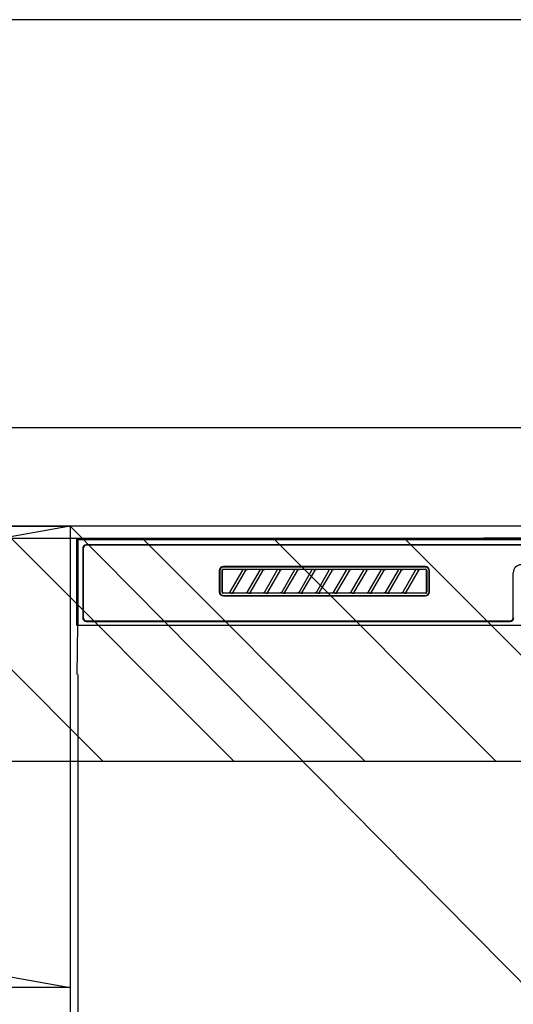
# Model space of a CAD drawing. Extents: x 83844 to 110317, y -22065 to -13195.
# Drawn here: x 100349 to 100549, y -19350 to -18951 of the extents above; entities that cross this region are included whole.
import ezdxf

# ---------------------------------------------------------------- set-up
doc = ezdxf.new("R2010")
doc.units = 0
doc.header["$LTSCALE"] = 50
doc.header["$MEASUREMENT"] = 0
doc.linetypes.add('CENTER', pattern=[2, 1.25, -0.25, 0.25, -0.25])
doc.layers.get('DEFPOINTS').update_dxf_attribs({"color": 146, "linetype": 'CONTINUOUS'})
for name, color, linetype in [('120-キャビネット（外）', 7, 'CONTINUOUS'), ('122-扉', 6, 'CONTINUOUS'), ('123-扉向き', 231, 'CENTER'), ('126-甲板', 2, 'CONTINUOUS'), ('150-機器', 8, 'CONTINUOUS'), ('180-補助', 161, 'CONTINUOUS')]:
    doc.layers.add(name, color=color, linetype=linetype)

# ---------------------------------------------------------------- blocks, each defined once
blk = doc.blocks.new('RKW-404AM-SV_S')
at = {"layer": '150-機器', "color": 13, "linetype": 'Continuous'}
for p, q in [((-222.45, 450), (-222.45, 415)), ((-222.45, 450), (-221.95, 449.51)), ((-65.6, 450), (-222.45, 450)), ((-221.95, 449.51), (-221.95, 415)), ((222.06, 449.51), (-221.95, 449.51)), ((218.55, 447.5), (-218.45, 447.5)), ((218.55, 447.3), (-218.45, 447.3)), ((-65.6, 450), (-64.82, 450)), ((-64.82, 450), (-64.07, 450.01)), ((-64.07, 450.01), (-63.39, 450.01)), ((-63.39, 450.01), (-62.78, 450.02)), ((-57.62, 450.12), (-62.78, 450.02)), ((-57.01, 450.13), (-57.62, 450.12)), ((-56.32, 450.14), (-57.01, 450.13)), ((-55.57, 450.15), (-56.32, 450.14)), ((-54.79, 450.15), (-55.57, 450.15)), ((54.9, 450.15), (-54.79, 450.15)), ((-219.95, 446), (-219.95, 418)), ((-219.75, 446), (-219.75, 418)), ((-81.25, 438.7), (-162.95, 438.7)), ((-81.25, 438.5), (-162.95, 438.5)), ((-164.65, 437), (-164.65, 428.5)), ((-164.45, 437), (-164.45, 428.5)), ((-163.53, 437.19), (-163.54, 437.1)), ((-163.54, 428.4), (-163.54, 437.1)), ((-163.51, 437.29), (-163.53, 437.19)), ((-163.46, 437.37), (-163.51, 437.29)), ((-163.4, 437.45), (-163.46, 437.37)), ((-163.44, 437.1), (-163.45, 437)), ((-163.45, 437), (-163.45, 428.7)), ((-163.41, 437.19), (-163.44, 437.1)), ((-163.36, 437.28), (-163.41, 437.19)), ((-163.32, 437.51), (-163.4, 437.45)), ((-163.3, 437.35), (-163.36, 437.28)), ((-163.23, 437.56), (-163.32, 437.51)), ((-163.22, 437.42), (-163.3, 437.35)), ((-163.14, 437.59), (-163.23, 437.56)), ((-163.14, 437.46), (-163.22, 437.42)), ((-163.04, 437.6), (-163.14, 437.59)), ((-163.05, 437.49), (-163.14, 437.46)), ((-162.95, 437.5), (-163.05, 437.49)), ((-163.04, 437.6), (-81.15, 437.6)), ((-155.37, 437.5), (-162.95, 437.5)), ((-160.24, 428.47), (-155.18, 437.23)), ((-154.14, 437.03), (-159.2, 428.27)), ((-155.35, 437.5), (-155.37, 437.5)), ((-155.29, 437.53), (-155.36, 437.53)), ((-155.34, 437.5), (-155.35, 437.5)), ((-155.32, 437.49), (-155.34, 437.5)), ((-155.31, 437.49), (-155.32, 437.49)), ((-155.29, 437.48), (-155.31, 437.49)), ((-155.12, 437.53), (-155.29, 437.53)), ((-155.27, 437.48), (-155.29, 437.48)), ((-155.26, 437.47), (-155.27, 437.48)), ((-155.25, 437.46), (-155.26, 437.47)), ((-155.23, 437.45), (-155.25, 437.46)), ((-155.22, 437.43), (-155.23, 437.45)), ((-155.21, 437.42), (-155.22, 437.43)), ((-155.2, 437.41), (-155.21, 437.42)), ((-155.18, 437.37), (-155.2, 437.41)), ((-155.2, 437.2), (-155.19, 437.21)), ((-155.2, 437.2), (-155.2, 437.2)), ((-155.19, 437.22), (-155.18, 437.23)), ((-155.19, 437.21), (-155.19, 437.22)), ((-155.18, 437.34), (-155.18, 437.37)), ((-155.17, 437.33), (-155.18, 437.34)), ((-155.18, 437.25), (-155.17, 437.27)), ((-155.18, 437.24), (-155.18, 437.25)), ((-155.18, 437.23), (-155.18, 437.24)), ((-155.17, 437.31), (-155.17, 437.33)), ((-155.17, 437.29), (-155.17, 437.31)), ((-155.17, 437.28), (-155.17, 437.29)), ((-155.17, 437.27), (-155.17, 437.28)), ((-154.86, 437.54), (-155.12, 437.53)), ((-154.55, 437.54), (-154.86, 437.54)), ((-154.54, 437.54), (-154.55, 437.54)), ((-154.55, 437.54), (-154.55, 437.54)), ((-154.54, 437.54), (-154.54, 437.54)), ((-154.54, 437.54), (-154.54, 437.54)), ((-154.16, 437), (-154.15, 437.01)), ((-154.15, 437.01), (-154.13, 437.04)), ((-154.13, 437.04), (-154.11, 437.08)), ((-154.11, 437.08), (-154.08, 437.12)), ((-154.08, 437.12), (-154.05, 437.16)), ((-154.05, 437.16), (-154.01, 437.2)), ((-154.01, 437.2), (-153.96, 437.25)), ((-153.96, 437.25), (-153.91, 437.29)), ((-153.91, 437.29), (-153.85, 437.34)), ((-153.85, 437.34), (-153.78, 437.38)), ((-153.78, 437.38), (-153.7, 437.41)), ((-153.7, 437.41), (-153.62, 437.44)), ((-153.62, 437.44), (-153.54, 437.47)), ((-153.54, 437.47), (-153.46, 437.48)), ((-153.46, 437.48), (-153.38, 437.49)), ((-153.38, 437.49), (-153.29, 437.5)), ((-148.37, 437.5), (-153.29, 437.5)), ((-153.24, 428.47), (-148.18, 437.23)), ((-147.14, 437.03), (-152.2, 428.27)), ((-148.35, 437.5), (-148.37, 437.5)), ((-148.29, 437.53), (-148.36, 437.53)), ((-148.34, 437.5), (-148.35, 437.5)), ((-148.32, 437.49), (-148.34, 437.5)), ((-148.31, 437.49), (-148.32, 437.49)), ((-148.29, 437.48), (-148.31, 437.49)), ((-148.12, 437.53), (-148.29, 437.53)), ((-148.27, 437.48), (-148.29, 437.48)), ((-148.26, 437.47), (-148.27, 437.48)), ((-148.25, 437.46), (-148.26, 437.47)), ((-148.23, 437.45), (-148.25, 437.46)), ((-148.22, 437.43), (-148.23, 437.45)), ((-148.21, 437.42), (-148.22, 437.43)), ((-148.2, 437.41), (-148.21, 437.42)), ((-148.18, 437.37), (-148.2, 437.41)), ((-148.2, 437.2), (-148.19, 437.21)), ((-148.2, 437.2), (-148.2, 437.2)), ((-148.19, 437.22), (-148.18, 437.23)), ((-148.19, 437.21), (-148.19, 437.22)), ((-148.18, 437.34), (-148.18, 437.37)), ((-148.17, 437.33), (-148.18, 437.34)), ((-148.18, 437.25), (-148.17, 437.27)), ((-148.18, 437.24), (-148.18, 437.25)), ((-148.18, 437.23), (-148.18, 437.24)), ((-148.17, 437.31), (-148.17, 437.33)), ((-148.17, 437.29), (-148.17, 437.31)), ((-148.17, 437.28), (-148.17, 437.29)), ((-148.17, 437.27), (-148.17, 437.28)), ((-147.86, 437.54), (-148.12, 437.53)), ((-147.55, 437.54), (-147.86, 437.54)), ((-147.54, 437.54), (-147.55, 437.54)), ((-147.55, 437.54), (-147.55, 437.54)), ((-147.54, 437.54), (-147.54, 437.54)), ((-147.54, 437.54), (-147.54, 437.54)), ((-147.16, 437), (-147.15, 437.01)), ((-147.15, 437.01), (-147.13, 437.04)), ((-147.13, 437.04), (-147.11, 437.08)), ((-147.11, 437.08), (-147.08, 437.12)), ((-147.08, 437.12), (-147.05, 437.16)), ((-147.05, 437.16), (-147.01, 437.2)), ((-147.01, 437.2), (-146.96, 437.25)), ((-146.96, 437.25), (-146.91, 437.29)), ((-146.91, 437.29), (-146.85, 437.34)), ((-146.85, 437.34), (-146.78, 437.38)), ((-146.78, 437.38), (-146.7, 437.41)), ((-146.7, 437.41), (-146.62, 437.44)), ((-146.62, 437.44), (-146.54, 437.47)), ((-146.54, 437.47), (-146.46, 437.48)), ((-146.46, 437.48), (-146.38, 437.49)), ((-146.38, 437.49), (-146.29, 437.5)), ((-141.37, 437.5), (-146.29, 437.5)), ((-146.24, 428.47), (-141.18, 437.23)), ((-140.14, 437.03), (-145.2, 428.27)), ((-141.35, 437.5), (-141.37, 437.5)), ((-141.29, 437.53), (-141.36, 437.53)), ((-141.34, 437.5), (-141.35, 437.5)), ((-141.32, 437.49), (-141.34, 437.5)), ((-141.31, 437.49), (-141.32, 437.49)), ((-141.29, 437.48), (-141.31, 437.49)), ((-141.12, 437.53), (-141.29, 437.53)), ((-141.27, 437.48), (-141.29, 437.48)), ((-141.26, 437.47), (-141.27, 437.48)), ((-141.25, 437.46), (-141.26, 437.47)), ((-141.23, 437.45), (-141.25, 437.46)), ((-141.22, 437.43), (-141.23, 437.45)), ((-141.21, 437.42), (-141.22, 437.43)), ((-141.2, 437.41), (-141.21, 437.42)), ((-141.18, 437.37), (-141.2, 437.41)), ((-141.2, 437.2), (-141.19, 437.21)), ((-141.2, 437.2), (-141.2, 437.2)), ((-141.19, 437.22), (-141.18, 437.23)), ((-141.19, 437.21), (-141.19, 437.22)), ((-141.18, 437.34), (-141.18, 437.37)), ((-141.17, 437.33), (-141.18, 437.34)), ((-141.18, 437.25), (-141.17, 437.27)), ((-141.18, 437.24), (-141.18, 437.25)), ((-141.18, 437.23), (-141.18, 437.24)), ((-141.17, 437.31), (-141.17, 437.33)), ((-141.17, 437.29), (-141.17, 437.31)), ((-141.17, 437.28), (-141.17, 437.29)), ((-141.17, 437.27), (-141.17, 437.28)), ((-140.86, 437.54), (-141.12, 437.53)), ((-140.55, 437.54), (-140.86, 437.54)), ((-140.54, 437.54), (-140.55, 437.54)), ((-140.55, 437.54), (-140.55, 437.54)), ((-140.54, 437.54), (-140.54, 437.54)), ((-140.54, 437.54), (-140.54, 437.54)), ((-140.16, 437), (-140.15, 437.01)), ((-140.15, 437.01), (-140.13, 437.04)), ((-140.13, 437.04), (-140.11, 437.08)), ((-140.11, 437.08), (-140.08, 437.12)), ((-140.08, 437.12), (-140.05, 437.16)), ((-140.05, 437.16), (-140.01, 437.2)), ((-140.01, 437.2), (-139.96, 437.25)), ((-139.96, 437.25), (-139.91, 437.29)), ((-139.91, 437.29), (-139.85, 437.34)), ((-139.85, 437.34), (-139.78, 437.38)), ((-139.78, 437.38), (-139.7, 437.41)), ((-139.7, 437.41), (-139.62, 437.44)), ((-139.62, 437.44), (-139.54, 437.47)), ((-139.54, 437.47), (-139.46, 437.48)), ((-139.46, 437.48), (-139.38, 437.49)), ((-139.38, 437.49), (-139.29, 437.5)), ((-134.37, 437.5), (-139.29, 437.5)), ((-139.24, 428.47), (-134.18, 437.23)), ((-133.14, 437.03), (-138.2, 428.27)), ((-134.35, 437.5), (-134.37, 437.5)), ((-134.29, 437.53), (-134.36, 437.53)), ((-134.34, 437.5), (-134.35, 437.5)), ((-134.32, 437.49), (-134.34, 437.5)), ((-134.31, 437.49), (-134.32, 437.49)), ((-134.29, 437.48), (-134.31, 437.49)), ((-134.12, 437.53), (-134.29, 437.53)), ((-134.27, 437.48), (-134.29, 437.48)), ((-134.26, 437.47), (-134.27, 437.48)), ((-134.25, 437.46), (-134.26, 437.47)), ((-134.23, 437.45), (-134.25, 437.46)), ((-134.22, 437.43), (-134.23, 437.45)), ((-134.21, 437.42), (-134.22, 437.43)), ((-134.2, 437.41), (-134.21, 437.42)), ((-134.18, 437.37), (-134.2, 437.41)), ((-134.2, 437.2), (-134.19, 437.21)), ((-134.2, 437.2), (-134.2, 437.2)), ((-134.19, 437.22), (-134.18, 437.23)), ((-134.19, 437.21), (-134.19, 437.22)), ((-134.18, 437.34), (-134.18, 437.37)), ((-134.17, 437.33), (-134.18, 437.34)), ((-134.18, 437.25), (-134.17, 437.27)), ((-134.18, 437.24), (-134.18, 437.25)), ((-134.18, 437.23), (-134.18, 437.24)), ((-134.17, 437.31), (-134.17, 437.33)), ((-134.17, 437.29), (-134.17, 437.31)), ((-134.17, 437.28), (-134.17, 437.29)), ((-134.17, 437.27), (-134.17, 437.28)), ((-133.86, 437.54), (-134.12, 437.53)), ((-133.55, 437.54), (-133.86, 437.54)), ((-133.54, 437.54), (-133.55, 437.54)), ((-133.55, 437.54), (-133.55, 437.54)), ((-133.54, 437.54), (-133.54, 437.54)), ((-133.54, 437.54), (-133.54, 437.54)), ((-133.16, 437), (-133.15, 437.01)), ((-133.15, 437.01), (-133.13, 437.04)), ((-133.13, 437.04), (-133.11, 437.08)), ((-133.11, 437.08), (-133.08, 437.12)), ((-133.08, 437.12), (-133.05, 437.16)), ((-133.05, 437.16), (-133.01, 437.2)), ((-133.01, 437.2), (-132.96, 437.25)), ((-132.96, 437.25), (-132.91, 437.29)), ((-132.91, 437.29), (-132.85, 437.34)), ((-132.85, 437.34), (-132.78, 437.38)), ((-132.78, 437.38), (-132.7, 437.41)), ((-132.7, 437.41), (-132.62, 437.44)), ((-132.62, 437.44), (-132.54, 437.47)), ((-132.54, 437.47), (-132.46, 437.48)), ((-132.46, 437.48), (-132.38, 437.49)), ((-132.38, 437.49), (-132.29, 437.5)), ((-127.37, 437.5), (-132.29, 437.5)), ((-132.24, 428.47), (-127.18, 437.23)), ((-126.14, 437.03), (-131.2, 428.27)), ((-127.35, 437.5), (-127.37, 437.5)), ((-127.29, 437.53), (-127.36, 437.53)), ((-127.34, 437.5), (-127.35, 437.5)), ((-127.32, 437.49), (-127.34, 437.5)), ((-127.31, 437.49), (-127.32, 437.49)), ((-127.29, 437.48), (-127.31, 437.49)), ((-127.12, 437.53), (-127.29, 437.53)), ((-127.27, 437.48), (-127.29, 437.48)), ((-127.26, 437.47), (-127.27, 437.48)), ((-127.25, 437.46), (-127.26, 437.47)), ((-127.23, 437.45), (-127.25, 437.46)), ((-127.22, 437.43), (-127.23, 437.45)), ((-127.21, 437.42), (-127.22, 437.43)), ((-127.2, 437.41), (-127.21, 437.42)), ((-127.18, 437.37), (-127.2, 437.41)), ((-127.2, 437.2), (-127.19, 437.21)), ((-127.2, 437.2), (-127.2, 437.2)), ((-127.19, 437.22), (-127.18, 437.23)), ((-127.19, 437.21), (-127.19, 437.22)), ((-127.18, 437.34), (-127.18, 437.37)), ((-127.17, 437.33), (-127.18, 437.34)), ((-127.18, 437.25), (-127.17, 437.27)), ((-127.18, 437.24), (-127.18, 437.25)), ((-127.18, 437.23), (-127.18, 437.24)), ((-127.17, 437.31), (-127.17, 437.33)), ((-127.17, 437.29), (-127.17, 437.31)), ((-127.17, 437.28), (-127.17, 437.29)), ((-127.17, 437.27), (-127.17, 437.28)), ((-126.86, 437.54), (-127.12, 437.53)), ((-126.55, 437.54), (-126.86, 437.54)), ((-126.54, 437.54), (-126.55, 437.54)), ((-126.55, 437.54), (-126.55, 437.54)), ((-126.54, 437.54), (-126.54, 437.54)), ((-126.54, 437.54), (-126.54, 437.54)), ((-126.16, 437), (-126.15, 437.01)), ((-126.15, 437.01), (-126.13, 437.04)), ((-126.13, 437.04), (-126.11, 437.08)), ((-126.11, 437.08), (-126.08, 437.12)), ((-126.08, 437.12), (-126.05, 437.16)), ((-126.05, 437.16), (-126.01, 437.2)), ((-126.01, 437.2), (-125.96, 437.25)), ((-125.96, 437.25), (-125.91, 437.29)), ((-125.91, 437.29), (-125.85, 437.34)), ((-125.85, 437.34), (-125.78, 437.38)), ((-125.78, 437.38), (-125.7, 437.41)), ((-125.7, 437.41), (-125.62, 437.44)), ((-125.62, 437.44), (-125.54, 437.47)), ((-125.54, 437.47), (-125.46, 437.48)), ((-125.46, 437.48), (-125.38, 437.49)), ((-125.38, 437.49), (-125.29, 437.5)), ((-120.37, 437.5), (-125.29, 437.5)), ((-125.24, 428.47), (-120.18, 437.23)), ((-119.14, 437.03), (-124.2, 428.27)), ((-120.35, 437.5), (-120.37, 437.5)), ((-120.29, 437.53), (-120.36, 437.53)), ((-120.34, 437.5), (-120.35, 437.5)), ((-120.32, 437.49), (-120.34, 437.5)), ((-120.31, 437.49), (-120.32, 437.49)), ((-120.29, 437.48), (-120.31, 437.49)), ((-120.12, 437.53), (-120.29, 437.53)), ((-120.27, 437.48), (-120.29, 437.48)), ((-120.26, 437.47), (-120.27, 437.48)), ((-120.25, 437.46), (-120.26, 437.47)), ((-120.23, 437.45), (-120.25, 437.46)), ((-120.22, 437.43), (-120.23, 437.45)), ((-120.21, 437.42), (-120.22, 437.43)), ((-120.2, 437.41), (-120.21, 437.42)), ((-120.18, 437.37), (-120.2, 437.41)), ((-120.2, 437.2), (-120.19, 437.21)), ((-120.2, 437.2), (-120.2, 437.2)), ((-120.19, 437.22), (-120.18, 437.23)), ((-120.19, 437.21), (-120.19, 437.22)), ((-120.18, 437.34), (-120.18, 437.37)), ((-120.17, 437.33), (-120.18, 437.34)), ((-120.18, 437.25), (-120.17, 437.27)), ((-120.18, 437.24), (-120.18, 437.25)), ((-120.18, 437.23), (-120.18, 437.24)), ((-120.17, 437.31), (-120.17, 437.33)), ((-120.17, 437.29), (-120.17, 437.31)), ((-120.17, 437.28), (-120.17, 437.29)), ((-120.17, 437.27), (-120.17, 437.28)), ((-119.86, 437.54), (-120.12, 437.53)), ((-119.55, 437.54), (-119.86, 437.54)), ((-119.54, 437.54), (-119.55, 437.54)), ((-119.55, 437.54), (-119.55, 437.54)), ((-119.54, 437.54), (-119.54, 437.54)), ((-119.54, 437.54), (-119.54, 437.54)), ((-119.16, 437), (-119.15, 437.01)), ((-119.15, 437.01), (-119.13, 437.04)), ((-119.13, 437.04), (-119.11, 437.08)), ((-119.11, 437.08), (-119.08, 437.12)), ((-119.08, 437.12), (-119.05, 437.16)), ((-119.05, 437.16), (-119.01, 437.2)), ((-119.01, 437.2), (-118.96, 437.25)), ((-118.96, 437.25), (-118.91, 437.29)), ((-118.91, 437.29), (-118.85, 437.34)), ((-118.85, 437.34), (-118.78, 437.38)), ((-118.78, 437.38), (-118.7, 437.41)), ((-118.7, 437.41), (-118.62, 437.44)), ((-118.62, 437.44), (-118.54, 437.47)), ((-118.54, 437.47), (-118.46, 437.48)), ((-118.46, 437.48), (-118.38, 437.49)), ((-118.38, 437.49), (-118.29, 437.5)), ((-113.37, 437.5), (-118.29, 437.5)), ((-118.24, 428.47), (-113.18, 437.23)), ((-112.14, 437.03), (-117.2, 428.27)), ((-113.37, 437.5), (-113.35, 437.5)), ((-113.29, 437.53), (-113.36, 437.53)), ((-113.35, 437.5), (-113.34, 437.5)), ((-113.34, 437.5), (-113.32, 437.49)), ((-113.32, 437.49), (-113.31, 437.49)), ((-113.31, 437.49), (-113.29, 437.48)), ((-113.12, 437.53), (-113.29, 437.53)), ((-113.29, 437.48), (-113.27, 437.48)), ((-113.27, 437.48), (-113.26, 437.47)), ((-113.26, 437.47), (-113.25, 437.46)), ((-113.25, 437.46), (-113.23, 437.45)), ((-113.23, 437.45), (-113.22, 437.43)), ((-113.22, 437.43), (-113.21, 437.42)), ((-113.21, 437.42), (-113.2, 437.41)), ((-113.2, 437.41), (-113.18, 437.37)), ((-113.19, 437.21), (-113.2, 437.2)), ((-113.2, 437.2), (-113.2, 437.2)), ((-113.18, 437.23), (-113.19, 437.22)), ((-113.19, 437.22), (-113.19, 437.21)), ((-113.18, 437.37), (-113.18, 437.34)), ((-113.18, 437.34), (-113.17, 437.33)), ((-113.17, 437.27), (-113.18, 437.25)), ((-113.18, 437.25), (-113.18, 437.24)), ((-113.18, 437.24), (-113.18, 437.23)), ((-113.17, 437.33), (-113.17, 437.31)), ((-113.17, 437.31), (-113.17, 437.29)), ((-113.17, 437.29), (-113.17, 437.28)), ((-113.17, 437.28), (-113.17, 437.27)), ((-112.86, 437.54), (-113.12, 437.53)), ((-112.55, 437.54), (-112.86, 437.54)), ((-112.54, 437.54), (-112.55, 437.54)), ((-112.55, 437.54), (-112.55, 437.54)), ((-112.54, 437.54), (-112.54, 437.54)), ((-112.54, 437.54), (-112.54, 437.54)), ((-112.16, 437), (-112.15, 437.01)), ((-112.15, 437.01), (-112.13, 437.04)), ((-112.13, 437.04), (-112.11, 437.08)), ((-112.11, 437.08), (-112.08, 437.12)), ((-112.08, 437.12), (-112.05, 437.16)), ((-112.05, 437.16), (-112.01, 437.2)), ((-112.01, 437.2), (-111.96, 437.25)), ((-111.96, 437.25), (-111.91, 437.29)), ((-111.91, 437.29), (-111.85, 437.34)), ((-111.85, 437.34), (-111.78, 437.38)), ((-111.78, 437.38), (-111.7, 437.41)), ((-111.7, 437.41), (-111.62, 437.44)), ((-111.62, 437.44), (-111.54, 437.47)), ((-111.54, 437.47), (-111.46, 437.48)), ((-111.46, 437.48), (-111.38, 437.49)), ((-111.38, 437.49), (-111.29, 437.5)), ((-106.37, 437.5), (-111.29, 437.5)), ((-111.24, 428.47), (-106.18, 437.23)), ((-105.14, 437.03), (-110.2, 428.27)), ((-106.35, 437.5), (-106.37, 437.5)), ((-106.29, 437.53), (-106.36, 437.53)), ((-106.34, 437.5), (-106.35, 437.5)), ((-106.32, 437.49), (-106.34, 437.5)), ((-106.31, 437.49), (-106.32, 437.49)), ((-106.29, 437.48), (-106.31, 437.49)), ((-106.12, 437.53), (-106.29, 437.53)), ((-106.27, 437.48), (-106.29, 437.48)), ((-106.26, 437.47), (-106.27, 437.48)), ((-106.25, 437.46), (-106.26, 437.47)), ((-106.23, 437.45), (-106.25, 437.46)), ((-106.22, 437.43), (-106.23, 437.45)), ((-106.21, 437.42), (-106.22, 437.43)), ((-106.2, 437.41), (-106.21, 437.42)), ((-106.18, 437.37), (-106.2, 437.41)), ((-106.2, 437.2), (-106.19, 437.21)), ((-106.2, 437.2), (-106.2, 437.2)), ((-106.19, 437.22), (-106.18, 437.23)), ((-106.19, 437.21), (-106.19, 437.22)), ((-106.18, 437.34), (-106.18, 437.37)), ((-106.17, 437.33), (-106.18, 437.34)), ((-106.18, 437.25), (-106.17, 437.27)), ((-106.18, 437.24), (-106.18, 437.25)), ((-106.18, 437.23), (-106.18, 437.24)), ((-106.17, 437.31), (-106.17, 437.33)), ((-106.17, 437.29), (-106.17, 437.31)), ((-106.17, 437.28), (-106.17, 437.29)), ((-106.17, 437.27), (-106.17, 437.28)), ((-105.86, 437.54), (-106.12, 437.53)), ((-105.55, 437.54), (-105.86, 437.54)), ((-105.54, 437.54), (-105.55, 437.54)), ((-105.55, 437.54), (-105.55, 437.54)), ((-105.54, 437.54), (-105.54, 437.54)), ((-105.54, 437.54), (-105.54, 437.54)), ((-105.16, 437), (-105.15, 437.01)), ((-105.15, 437.01), (-105.13, 437.04)), ((-105.13, 437.04), (-105.11, 437.08)), ((-105.11, 437.08), (-105.08, 437.12)), ((-105.08, 437.12), (-105.05, 437.16)), ((-105.05, 437.16), (-105.01, 437.2)), ((-105.01, 437.2), (-104.96, 437.25)), ((-104.96, 437.25), (-104.91, 437.29)), ((-104.91, 437.29), (-104.85, 437.34)), ((-104.85, 437.34), (-104.78, 437.38)), ((-104.78, 437.38), (-104.7, 437.41)), ((-104.7, 437.41), (-104.62, 437.44)), ((-104.62, 437.44), (-104.54, 437.47)), ((-104.54, 437.47), (-104.46, 437.48)), ((-104.46, 437.48), (-104.38, 437.49)), ((-104.38, 437.49), (-104.29, 437.5)), ((-99.37, 437.5), (-104.29, 437.5)), ((-104.24, 428.47), (-99.18, 437.23)), ((-98.14, 437.03), (-103.2, 428.27)), ((-99.35, 437.5), (-99.37, 437.5)), ((-99.29, 437.53), (-99.36, 437.53)), ((-99.34, 437.5), (-99.35, 437.5)), ((-99.32, 437.49), (-99.34, 437.5)), ((-99.31, 437.49), (-99.32, 437.49)), ((-99.29, 437.48), (-99.31, 437.49)), ((-99.12, 437.53), (-99.29, 437.53)), ((-99.27, 437.48), (-99.29, 437.48)), ((-99.26, 437.47), (-99.27, 437.48)), ((-99.25, 437.46), (-99.26, 437.47)), ((-99.23, 437.45), (-99.25, 437.46)), ((-99.22, 437.43), (-99.23, 437.45)), ((-99.21, 437.42), (-99.22, 437.43)), ((-99.2, 437.41), (-99.21, 437.42)), ((-99.18, 437.37), (-99.2, 437.41)), ((-99.2, 437.2), (-99.19, 437.21)), ((-99.2, 437.2), (-99.2, 437.2)), ((-99.19, 437.22), (-99.18, 437.23)), ((-99.19, 437.21), (-99.19, 437.22)), ((-99.18, 437.34), (-99.18, 437.37)), ((-99.17, 437.33), (-99.18, 437.34)), ((-99.18, 437.25), (-99.17, 437.27)), ((-99.18, 437.24), (-99.18, 437.25)), ((-99.18, 437.23), (-99.18, 437.24)), ((-99.17, 437.31), (-99.17, 437.33)), ((-99.17, 437.29), (-99.17, 437.31)), ((-99.17, 437.28), (-99.17, 437.29)), ((-99.17, 437.27), (-99.17, 437.28)), ((-98.86, 437.54), (-99.12, 437.53)), ((-98.55, 437.54), (-98.86, 437.54)), ((-98.54, 437.54), (-98.55, 437.54)), ((-98.55, 437.54), (-98.55, 437.54)), ((-98.54, 437.54), (-98.54, 437.54)), ((-98.54, 437.54), (-98.54, 437.54)), ((-98.16, 437), (-98.15, 437.01)), ((-98.15, 437.01), (-98.13, 437.04)), ((-98.13, 437.04), (-98.11, 437.08)), ((-98.11, 437.08), (-98.08, 437.12)), ((-98.08, 437.12), (-98.05, 437.16)), ((-98.05, 437.16), (-98.01, 437.2)), ((-98.01, 437.2), (-97.96, 437.25)), ((-97.96, 437.25), (-97.91, 437.29)), ((-97.91, 437.29), (-97.85, 437.34)), ((-97.85, 437.34), (-97.78, 437.38)), ((-97.78, 437.38), (-97.7, 437.41)), ((-97.7, 437.41), (-97.62, 437.44)), ((-97.62, 437.44), (-97.54, 437.47)), ((-97.54, 437.47), (-97.46, 437.48)), ((-97.46, 437.48), (-97.38, 437.49)), ((-97.38, 437.49), (-97.29, 437.5)), ((-92.37, 437.5), (-97.29, 437.5)), ((-97.24, 428.47), (-92.18, 437.23)), ((-91.14, 437.03), (-96.2, 428.27)), ((-92.35, 437.5), (-92.37, 437.5)), ((-92.29, 437.53), (-92.36, 437.53)), ((-92.34, 437.5), (-92.35, 437.5)), ((-92.32, 437.49), (-92.34, 437.5)), ((-92.31, 437.49), (-92.32, 437.49)), ((-92.29, 437.48), (-92.31, 437.49)), ((-92.12, 437.53), (-92.29, 437.53)), ((-92.27, 437.48), (-92.29, 437.48)), ((-92.26, 437.47), (-92.27, 437.48)), ((-92.25, 437.46), (-92.26, 437.47)), ((-92.23, 437.45), (-92.25, 437.46)), ((-92.22, 437.43), (-92.23, 437.45)), ((-92.21, 437.42), (-92.22, 437.43)), ((-92.2, 437.41), (-92.21, 437.42)), ((-92.18, 437.37), (-92.2, 437.41)), ((-92.2, 437.2), (-92.19, 437.21)), ((-92.2, 437.2), (-92.2, 437.2)), ((-92.19, 437.22), (-92.18, 437.23)), ((-92.19, 437.21), (-92.19, 437.22)), ((-92.18, 437.34), (-92.18, 437.37)), ((-92.17, 437.33), (-92.18, 437.34)), ((-92.18, 437.25), (-92.17, 437.27)), ((-92.18, 437.24), (-92.18, 437.25)), ((-92.18, 437.23), (-92.18, 437.24)), ((-92.17, 437.31), (-92.17, 437.33)), ((-92.17, 437.29), (-92.17, 437.31)), ((-92.17, 437.28), (-92.17, 437.29)), ((-92.17, 437.27), (-92.17, 437.28)), ((-91.86, 437.54), (-92.12, 437.53)), ((-91.55, 437.54), (-91.86, 437.54)), ((-91.54, 437.54), (-91.55, 437.54)), ((-91.55, 437.54), (-91.55, 437.54)), ((-91.54, 437.54), (-91.54, 437.54)), ((-91.54, 437.54), (-91.54, 437.54)), ((-91.16, 437), (-91.15, 437.01)), ((-91.15, 437.01), (-91.13, 437.04)), ((-91.13, 437.04), (-91.11, 437.08)), ((-91.11, 437.08), (-91.08, 437.12)), ((-91.08, 437.12), (-91.05, 437.16)), ((-91.05, 437.16), (-91.01, 437.2)), ((-91.01, 437.2), (-90.96, 437.25)), ((-90.96, 437.25), (-90.91, 437.29)), ((-90.91, 437.29), (-90.85, 437.34)), ((-90.85, 437.34), (-90.78, 437.38)), ((-90.78, 437.38), (-90.7, 437.41)), ((-90.7, 437.41), (-90.62, 437.44)), ((-90.62, 437.44), (-90.54, 437.47)), ((-90.54, 437.47), (-90.46, 437.48)), ((-90.46, 437.48), (-90.38, 437.49)), ((-90.38, 437.49), (-90.29, 437.5)), ((-85.37, 437.5), (-90.29, 437.5)), ((-90.24, 428.47), (-85.18, 437.23)), ((-84.14, 437.03), (-89.2, 428.27)), ((-85.35, 437.5), (-85.37, 437.5)), ((-85.29, 437.53), (-85.36, 437.53)), ((-85.34, 437.5), (-85.35, 437.5)), ((-85.32, 437.49), (-85.34, 437.5)), ((-85.31, 437.49), (-85.32, 437.49)), ((-85.29, 437.48), (-85.31, 437.49)), ((-85.12, 437.53), (-85.29, 437.53)), ((-85.27, 437.48), (-85.29, 437.48)), ((-85.26, 437.47), (-85.27, 437.48)), ((-85.25, 437.46), (-85.26, 437.47)), ((-85.23, 437.45), (-85.25, 437.46)), ((-85.22, 437.43), (-85.23, 437.45)), ((-85.21, 437.42), (-85.22, 437.43)), ((-85.2, 437.41), (-85.21, 437.42)), ((-85.18, 437.37), (-85.2, 437.41)), ((-85.2, 437.2), (-85.19, 437.21)), ((-85.2, 437.2), (-85.2, 437.2)), ((-85.19, 437.22), (-85.18, 437.23)), ((-85.19, 437.21), (-85.19, 437.22)), ((-85.18, 437.34), (-85.18, 437.37)), ((-85.17, 437.33), (-85.18, 437.34)), ((-85.18, 437.25), (-85.17, 437.27)), ((-85.18, 437.24), (-85.18, 437.25)), ((-85.18, 437.23), (-85.18, 437.24)), ((-85.17, 437.31), (-85.17, 437.33)), ((-85.17, 437.29), (-85.17, 437.31)), ((-85.17, 437.28), (-85.17, 437.29)), ((-85.17, 437.27), (-85.17, 437.28)), ((-84.86, 437.54), (-85.12, 437.53)), ((-84.55, 437.54), (-84.86, 437.54)), ((-84.54, 437.54), (-84.55, 437.54)), ((-84.55, 437.54), (-84.55, 437.54)), ((-84.54, 437.54), (-84.54, 437.54)), ((-84.54, 437.54), (-84.54, 437.54)), ((-84.16, 437), (-84.15, 437.01)), ((-84.15, 437.01), (-84.13, 437.04)), ((-84.13, 437.04), (-84.11, 437.08)), ((-84.11, 437.08), (-84.08, 437.12)), ((-84.08, 437.12), (-84.05, 437.16)), ((-84.05, 437.16), (-84.01, 437.2)), ((-84.01, 437.2), (-83.96, 437.25)), ((-83.96, 437.25), (-83.91, 437.29)), ((-83.91, 437.29), (-83.85, 437.34)), ((-83.85, 437.34), (-83.78, 437.38)), ((-83.78, 437.38), (-83.7, 437.41)), ((-83.7, 437.41), (-83.63, 437.44)), ((-83.63, 437.44), (-83.54, 437.46)), ((-83.54, 437.46), (-83.46, 437.48)), ((-83.46, 437.48), (-83.38, 437.49)), ((-83.38, 437.49), (-83.29, 437.5)), ((-81.25, 437.5), (-83.29, 437.5)), ((-81.15, 437.49), (-81.25, 437.5)), ((-81.05, 437.59), (-81.15, 437.6)), ((-81.06, 437.46), (-81.15, 437.49)), ((-80.97, 437.42), (-81.06, 437.46)), ((-80.96, 437.56), (-81.05, 437.59)), ((-80.89, 437.35), (-80.97, 437.42)), ((-80.87, 437.51), (-80.96, 437.56)), ((-80.83, 437.28), (-80.89, 437.35)), ((-80.8, 437.45), (-80.87, 437.51)), ((-80.79, 437.19), (-80.83, 437.28)), ((-80.74, 437.37), (-80.8, 437.45)), ((-80.76, 437.1), (-80.79, 437.19)), ((-80.75, 437), (-80.76, 437.1)), ((-80.75, 428.7), (-80.75, 437)), ((-80.69, 437.29), (-80.74, 437.37)), ((-80.66, 437.19), (-80.69, 437.29)), ((-80.65, 437.1), (-80.66, 437.19)), ((-80.65, 437.1), (-80.65, 428.4)), ((-79.75, 428.5), (-79.75, 437)), ((-79.55, 428.5), (-79.55, 437)), ((-45.65, 418), (-45.65, 436.2)), ((-163.54, 428.4), (-163.53, 428.31)), ((-163.53, 428.31), (-163.51, 428.21)), ((-163.51, 428.21), (-163.46, 428.13)), ((-163.46, 428.13), (-163.4, 428.05)), ((-163.45, 428.7), (-163.45, 428.63)), ((-163.45, 428.63), (-163.45, 428.5)), ((-163.45, 428.5), (-163.45, 428.49)), ((-163.45, 428.49), (-163.44, 428.48)), ((-163.44, 428.48), (-163.44, 428.47)), ((-163.44, 428.47), (-163.44, 428.46)), ((-163.44, 428.46), (-163.44, 428.45)), ((-163.44, 428.45), (-163.44, 428.44)), ((-163.44, 428.44), (-163.44, 428.42)), ((-163.44, 428.42), (-163.44, 428.41)), ((-163.44, 428.41), (-163.43, 428.39)), ((-163.43, 428.39), (-163.43, 428.37)), ((-163.43, 428.37), (-163.42, 428.35)), ((-163.42, 428.35), (-163.41, 428.32)), ((-163.41, 428.32), (-163.4, 428.3)), ((-163.4, 428.3), (-163.39, 428.27)), ((-163.4, 428.05), (-163.32, 427.99)), ((-163.39, 428.27), (-163.37, 428.24)), ((-163.37, 428.24), (-163.35, 428.21)), ((-163.35, 428.21), (-163.33, 428.18)), ((-163.33, 428.18), (-163.31, 428.15)), ((-163.32, 427.99), (-163.23, 427.94)), ((-163.31, 428.15), (-163.28, 428.13)), ((-163.28, 428.13), (-163.25, 428.1)), ((-163.25, 428.1), (-163.22, 428.08)), ((-163.23, 427.94), (-163.14, 427.91)), ((-163.22, 428.08), (-163.18, 428.06)), ((-163.18, 428.06), (-163.15, 428.04)), ((-163.15, 428.04), (-163.11, 428.03)), ((-163.14, 427.91), (-163.04, 427.9)), ((-163.11, 428.03), (-163.07, 428.02)), ((-163.07, 428.02), (-163.03, 428.01)), ((-81.15, 427.9), (-163.04, 427.9)), ((-163.03, 428.01), (-162.99, 428)), ((-162.99, 428), (-162.95, 428)), ((-162.95, 428), (-162.95, 428)), ((-162.95, 428), (-162.95, 428)), ((-162.95, 428), (-162.95, 428)), ((-162.95, 428), (-162.95, 428)), ((-162.95, 428), (-161.09, 428)), ((-162.95, 427), (-81.25, 427)), ((-162.95, 426.8), (-81.25, 426.8)), ((-161.09, 428), (-160.83, 428.03)), ((-160.83, 428.03), (-160.59, 428.13)), ((-160.59, 428.13), (-160.38, 428.29)), ((-160.38, 428.29), (-160.23, 428.49)), ((-159.84, 427.96), (-159.84, 427.96)), ((-159.84, 427.96), (-159.84, 427.96)), ((-159.84, 427.96), (-159.83, 427.96)), ((-159.83, 427.96), (-159.83, 427.96)), ((-159.83, 427.96), (-159.52, 427.96)), ((-159.52, 427.96), (-159.26, 427.97)), ((-159.26, 427.97), (-159.09, 427.97)), ((-159.2, 428.25), (-159.21, 428.17)), ((-159.21, 428.17), (-159.18, 428.1)), ((-159.18, 428.29), (-159.2, 428.27)), ((-159.2, 428.27), (-159.2, 428.25)), ((-159.18, 428.1), (-159.13, 428.04)), ((-159.13, 428.04), (-159.06, 428.01)), ((-159.09, 427.97), (-159.02, 427.97)), ((-159.06, 428.01), (-159.03, 428)), ((-159.03, 428), (-159.01, 428)), ((-159.01, 428), (-154.09, 428)), ((-154.09, 428), (-153.83, 428.03)), ((-153.83, 428.03), (-153.59, 428.13)), ((-153.59, 428.13), (-153.38, 428.29)), ((-153.38, 428.29), (-153.23, 428.49)), ((-152.84, 427.96), (-152.84, 427.96)), ((-152.84, 427.96), (-152.84, 427.96)), ((-152.84, 427.96), (-152.83, 427.96)), ((-152.83, 427.96), (-152.83, 427.96)), ((-152.83, 427.96), (-152.52, 427.96)), ((-152.52, 427.96), (-152.26, 427.97)), ((-152.26, 427.97), (-152.09, 427.97)), ((-152.2, 428.25), (-152.21, 428.17)), ((-152.21, 428.17), (-152.18, 428.1)), ((-152.18, 428.29), (-152.2, 428.27)), ((-152.2, 428.27), (-152.2, 428.25)), ((-152.18, 428.1), (-152.13, 428.04)), ((-152.13, 428.04), (-152.06, 428.01)), ((-152.09, 427.97), (-152.02, 427.97)), ((-152.06, 428.01), (-152.03, 428)), ((-152.03, 428), (-152.01, 428)), ((-152.01, 428), (-147.09, 428)), ((-147.09, 428), (-146.83, 428.03)), ((-146.83, 428.03), (-146.59, 428.13)), ((-146.59, 428.13), (-146.38, 428.29)), ((-146.38, 428.29), (-146.23, 428.49)), ((-145.84, 427.96), (-145.84, 427.96)), ((-145.84, 427.96), (-145.84, 427.96)), ((-145.84, 427.96), (-145.83, 427.96)), ((-145.83, 427.96), (-145.83, 427.96)), ((-145.83, 427.96), (-145.52, 427.96)), ((-145.52, 427.96), (-145.26, 427.97)), ((-145.26, 427.97), (-145.09, 427.97)), ((-145.2, 428.25), (-145.21, 428.17)), ((-145.21, 428.17), (-145.18, 428.1)), ((-145.18, 428.29), (-145.2, 428.27)), ((-145.2, 428.27), (-145.2, 428.25)), ((-145.18, 428.1), (-145.13, 428.04)), ((-145.13, 428.04), (-145.06, 428.01)), ((-145.09, 427.97), (-145.02, 427.97)), ((-145.06, 428.01), (-145.03, 428)), ((-145.03, 428), (-145.01, 428)), ((-145.01, 428), (-140.09, 428)), ((-140.09, 428), (-140.03, 428)), ((-140.03, 428), (-139.98, 428.01)), ((-139.98, 428.01), (-139.92, 428.01)), ((-139.92, 428.01), (-139.87, 428.02)), ((-139.81, 428.04), (-139.87, 428.02)), ((-139.75, 428.06), (-139.81, 428.04)), ((-139.68, 428.09), (-139.75, 428.06)), ((-139.62, 428.11), (-139.68, 428.09)), ((-139.56, 428.15), (-139.62, 428.11)), ((-139.51, 428.18), (-139.56, 428.15)), ((-139.45, 428.22), (-139.51, 428.18)), ((-139.41, 428.26), (-139.45, 428.22)), ((-139.37, 428.3), (-139.41, 428.26)), ((-139.33, 428.34), (-139.37, 428.3)), ((-139.3, 428.38), (-139.33, 428.34)), ((-139.28, 428.41), (-139.3, 428.38)), ((-139.26, 428.44), (-139.28, 428.41)), ((-139.24, 428.47), (-139.26, 428.44)), ((-139.23, 428.49), (-139.24, 428.47)), ((-139.22, 428.5), (-139.23, 428.49)), ((-138.84, 427.96), (-138.84, 427.96)), ((-138.84, 427.96), (-138.84, 427.96)), ((-138.84, 427.96), (-138.83, 427.96)), ((-138.83, 427.96), (-138.83, 427.96)), ((-138.83, 427.96), (-138.52, 427.96)), ((-138.52, 427.96), (-138.26, 427.97)), ((-138.26, 427.97), (-138.09, 427.97)), ((-138.18, 428.3), (-138.21, 428.23)), ((-138.21, 428.23), (-138.2, 428.15)), ((-138.2, 428.15), (-138.17, 428.08)), ((-138.17, 428.08), (-138.11, 428.03)), ((-138.11, 428.03), (-138.08, 428.01)), ((-138.09, 427.97), (-138.02, 427.97)), ((-138.08, 428.01), (-138.04, 428)), ((-138.04, 428), (-138.02, 428)), ((-138.02, 428), (-138.01, 428)), ((-138.01, 428), (-133.09, 428)), ((-133.09, 428), (-133.03, 428)), ((-133.03, 428), (-132.98, 428.01)), ((-132.98, 428.01), (-132.92, 428.01)), ((-132.92, 428.01), (-132.87, 428.02)), ((-132.81, 428.04), (-132.87, 428.02)), ((-132.75, 428.06), (-132.81, 428.04)), ((-132.68, 428.09), (-132.75, 428.06)), ((-132.62, 428.11), (-132.68, 428.09)), ((-132.56, 428.15), (-132.62, 428.11)), ((-132.51, 428.18), (-132.56, 428.15)), ((-132.45, 428.22), (-132.51, 428.18)), ((-132.41, 428.26), (-132.45, 428.22)), ((-132.37, 428.3), (-132.41, 428.26)), ((-132.33, 428.34), (-132.37, 428.3)), ((-132.3, 428.38), (-132.33, 428.34)), ((-132.28, 428.41), (-132.3, 428.38)), ((-132.26, 428.44), (-132.28, 428.41)), ((-132.24, 428.47), (-132.26, 428.44)), ((-132.23, 428.49), (-132.24, 428.47)), ((-132.22, 428.5), (-132.23, 428.49)), ((-131.84, 427.96), (-131.84, 427.96)), ((-131.84, 427.96), (-131.84, 427.96)), ((-131.84, 427.96), (-131.83, 427.96)), ((-131.83, 427.96), (-131.83, 427.96)), ((-131.83, 427.96), (-131.52, 427.96)), ((-131.52, 427.96), (-131.26, 427.97)), ((-131.26, 427.97), (-131.09, 427.97)), ((-131.18, 428.3), (-131.21, 428.23)), ((-131.21, 428.23), (-131.2, 428.15)), ((-131.2, 428.15), (-131.17, 428.08)), ((-131.17, 428.08), (-131.11, 428.03)), ((-131.11, 428.03), (-131.08, 428.01)), ((-131.09, 427.97), (-131.02, 427.97)), ((-131.08, 428.01), (-131.04, 428)), ((-131.04, 428), (-131.02, 428)), ((-131.02, 428), (-131.01, 428)), ((-131.01, 428), (-126.09, 428)), ((-126.09, 428), (-126.03, 428)), ((-126.03, 428), (-125.98, 428.01)), ((-125.98, 428.01), (-125.92, 428.01)), ((-125.92, 428.01), (-125.87, 428.02)), ((-125.81, 428.04), (-125.87, 428.02)), ((-125.75, 428.06), (-125.81, 428.04)), ((-125.68, 428.09), (-125.75, 428.06)), ((-125.62, 428.11), (-125.68, 428.09)), ((-125.56, 428.15), (-125.62, 428.11)), ((-125.51, 428.18), (-125.56, 428.15)), ((-125.45, 428.22), (-125.51, 428.18)), ((-125.41, 428.26), (-125.45, 428.22)), ((-125.37, 428.3), (-125.41, 428.26)), ((-125.33, 428.34), (-125.37, 428.3)), ((-125.3, 428.38), (-125.33, 428.34)), ((-125.28, 428.41), (-125.3, 428.38)), ((-125.26, 428.44), (-125.28, 428.41)), ((-125.24, 428.47), (-125.26, 428.44)), ((-125.23, 428.49), (-125.24, 428.47)), ((-125.22, 428.5), (-125.23, 428.49)), ((-124.84, 427.96), (-124.84, 427.96)), ((-124.84, 427.96), (-124.84, 427.96)), ((-124.84, 427.96), (-124.83, 427.96)), ((-124.83, 427.96), (-124.83, 427.96)), ((-124.83, 427.96), (-124.52, 427.96)), ((-124.52, 427.96), (-124.26, 427.97)), ((-124.26, 427.97), (-124.09, 427.97)), ((-124.18, 428.3), (-124.21, 428.23)), ((-124.21, 428.23), (-124.2, 428.15)), ((-124.2, 428.15), (-124.17, 428.08)), ((-124.17, 428.08), (-124.11, 428.03)), ((-124.11, 428.03), (-124.08, 428.01)), ((-124.09, 427.97), (-124.02, 427.97)), ((-124.08, 428.01), (-124.04, 428)), ((-124.04, 428), (-124.02, 428)), ((-124.02, 428), (-124.01, 428)), ((-124.01, 428), (-119.09, 428)), ((-119.09, 428), (-119.03, 428)), ((-119.03, 428), (-118.98, 428.01)), ((-118.98, 428.01), (-118.92, 428.01)), ((-118.92, 428.01), (-118.87, 428.02)), ((-118.81, 428.04), (-118.87, 428.02)), ((-118.75, 428.06), (-118.81, 428.04)), ((-118.68, 428.09), (-118.75, 428.06)), ((-118.62, 428.11), (-118.68, 428.09)), ((-118.56, 428.15), (-118.62, 428.11)), ((-118.51, 428.18), (-118.56, 428.15)), ((-118.45, 428.22), (-118.51, 428.18)), ((-118.41, 428.26), (-118.45, 428.22)), ((-118.37, 428.3), (-118.41, 428.26)), ((-118.33, 428.34), (-118.37, 428.3)), ((-118.3, 428.38), (-118.33, 428.34)), ((-118.28, 428.41), (-118.3, 428.38)), ((-118.26, 428.44), (-118.28, 428.41)), ((-118.24, 428.47), (-118.26, 428.44)), ((-118.23, 428.49), (-118.24, 428.47)), ((-118.22, 428.5), (-118.23, 428.49)), ((-117.84, 427.96), (-117.84, 427.96)), ((-117.84, 427.96), (-117.84, 427.96)), ((-117.84, 427.96), (-117.83, 427.96)), ((-117.83, 427.96), (-117.83, 427.96)), ((-117.83, 427.96), (-117.52, 427.96)), ((-117.52, 427.96), (-117.26, 427.97)), ((-117.26, 427.97), (-117.09, 427.97)), ((-117.18, 428.3), (-117.21, 428.23)), ((-117.21, 428.23), (-117.2, 428.15)), ((-117.2, 428.15), (-117.17, 428.08)), ((-117.17, 428.08), (-117.11, 428.03)), ((-117.11, 428.03), (-117.08, 428.01)), ((-117.09, 427.97), (-117.02, 427.97)), ((-117.08, 428.01), (-117.04, 428)), ((-117.04, 428), (-117.02, 428)), ((-117.02, 428), (-117.01, 428)), ((-117.01, 428), (-112.09, 428)), ((-112.09, 428), (-112.03, 428)), ((-112.03, 428), (-111.98, 428.01)), ((-111.98, 428.01), (-111.92, 428.01)), ((-111.92, 428.01), (-111.87, 428.02)), ((-111.81, 428.04), (-111.87, 428.02)), ((-111.75, 428.06), (-111.81, 428.04)), ((-111.68, 428.09), (-111.75, 428.06)), ((-111.62, 428.11), (-111.68, 428.09)), ((-111.56, 428.15), (-111.62, 428.11)), ((-111.51, 428.18), (-111.56, 428.15)), ((-111.45, 428.22), (-111.51, 428.18)), ((-111.41, 428.26), (-111.45, 428.22)), ((-111.37, 428.3), (-111.41, 428.26)), ((-111.33, 428.34), (-111.37, 428.3)), ((-111.3, 428.38), (-111.33, 428.34)), ((-111.28, 428.41), (-111.3, 428.38)), ((-111.26, 428.44), (-111.28, 428.41)), ((-111.24, 428.47), (-111.26, 428.44)), ((-111.23, 428.49), (-111.24, 428.47)), ((-111.22, 428.5), (-111.23, 428.49)), ((-110.84, 427.96), (-110.84, 427.96)), ((-110.84, 427.96), (-110.84, 427.96)), ((-110.84, 427.96), (-110.83, 427.96)), ((-110.83, 427.96), (-110.83, 427.96)), ((-110.83, 427.96), (-110.52, 427.96)), ((-110.52, 427.96), (-110.26, 427.97)), ((-110.26, 427.97), (-110.09, 427.97)), ((-110.18, 428.3), (-110.21, 428.23)), ((-110.21, 428.23), (-110.2, 428.15)), ((-110.2, 428.15), (-110.17, 428.08)), ((-110.17, 428.08), (-110.11, 428.03)), ((-110.11, 428.03), (-110.08, 428.01)), ((-110.09, 427.97), (-110.02, 427.97)), ((-110.08, 428.01), (-110.04, 428)), ((-110.04, 428), (-110.02, 428)), ((-110.02, 428), (-110.01, 428)), ((-110.01, 428), (-105.09, 428)), ((-105.09, 428), (-105.03, 428)), ((-105.03, 428), (-104.98, 428.01)), ((-104.98, 428.01), (-104.92, 428.01)), ((-104.92, 428.01), (-104.87, 428.02)), ((-104.81, 428.04), (-104.87, 428.02)), ((-104.75, 428.06), (-104.81, 428.04)), ((-104.68, 428.09), (-104.75, 428.06)), ((-104.62, 428.11), (-104.68, 428.09)), ((-104.56, 428.15), (-104.62, 428.11)), ((-104.51, 428.18), (-104.56, 428.15)), ((-104.45, 428.22), (-104.51, 428.18)), ((-104.41, 428.26), (-104.45, 428.22)), ((-104.37, 428.3), (-104.41, 428.26)), ((-104.33, 428.34), (-104.37, 428.3)), ((-104.3, 428.38), (-104.33, 428.34)), ((-104.28, 428.41), (-104.3, 428.38)), ((-104.26, 428.44), (-104.28, 428.41)), ((-104.24, 428.47), (-104.26, 428.44)), ((-104.23, 428.49), (-104.24, 428.47)), ((-104.22, 428.5), (-104.23, 428.49)), ((-103.84, 427.96), (-103.84, 427.96)), ((-103.84, 427.96), (-103.84, 427.96)), ((-103.84, 427.96), (-103.83, 427.96)), ((-103.83, 427.96), (-103.83, 427.96)), ((-103.83, 427.96), (-103.52, 427.96)), ((-103.52, 427.96), (-103.26, 427.97)), ((-103.26, 427.97), (-103.09, 427.97)), ((-103.18, 428.3), (-103.21, 428.23)), ((-103.21, 428.23), (-103.2, 428.15)), ((-103.2, 428.15), (-103.17, 428.08)), ((-103.17, 428.08), (-103.11, 428.03)), ((-103.11, 428.03), (-103.08, 428.01)), ((-103.09, 427.97), (-103.02, 427.97)), ((-103.08, 428.01), (-103.04, 428)), ((-103.04, 428), (-103.02, 428)), ((-103.02, 428), (-103.01, 428)), ((-103.01, 428), (-98.09, 428)), ((-98.09, 428), (-98.03, 428)), ((-98.03, 428), (-97.98, 428.01)), ((-97.98, 428.01), (-97.92, 428.01)), ((-97.92, 428.01), (-97.87, 428.02)), ((-97.81, 428.04), (-97.87, 428.02)), ((-97.75, 428.06), (-97.81, 428.04)), ((-97.68, 428.09), (-97.75, 428.06)), ((-97.62, 428.11), (-97.68, 428.09)), ((-97.56, 428.15), (-97.62, 428.11)), ((-97.51, 428.18), (-97.56, 428.15)), ((-97.45, 428.22), (-97.51, 428.18)), ((-97.41, 428.26), (-97.45, 428.22)), ((-97.37, 428.3), (-97.41, 428.26)), ((-97.33, 428.34), (-97.37, 428.3)), ((-97.3, 428.38), (-97.33, 428.34)), ((-97.28, 428.41), (-97.3, 428.38)), ((-97.26, 428.44), (-97.28, 428.41)), ((-97.24, 428.47), (-97.26, 428.44)), ((-97.23, 428.49), (-97.24, 428.47)), ((-97.22, 428.5), (-97.23, 428.49)), ((-96.84, 427.96), (-96.84, 427.96)), ((-96.84, 427.96), (-96.84, 427.96)), ((-96.84, 427.96), (-96.83, 427.96)), ((-96.83, 427.96), (-96.83, 427.96)), ((-96.83, 427.96), (-96.52, 427.96)), ((-96.52, 427.96), (-96.26, 427.97)), ((-96.26, 427.97), (-96.09, 427.97)), ((-96.18, 428.3), (-96.21, 428.23)), ((-96.21, 428.23), (-96.2, 428.15)), ((-96.2, 428.15), (-96.17, 428.08)), ((-96.17, 428.08), (-96.11, 428.03)), ((-96.11, 428.03), (-96.08, 428.01)), ((-96.09, 427.97), (-96.02, 427.97)), ((-96.08, 428.01), (-96.04, 428)), ((-96.04, 428), (-96.02, 428)), ((-96.02, 428), (-96.01, 428)), ((-96.01, 428), (-91.09, 428)), ((-91.09, 428), (-91.03, 428)), ((-91.03, 428), (-90.98, 428.01)), ((-90.98, 428.01), (-90.92, 428.01)), ((-90.92, 428.01), (-90.87, 428.02)), ((-90.81, 428.04), (-90.87, 428.02)), ((-90.75, 428.06), (-90.81, 428.04)), ((-90.68, 428.09), (-90.75, 428.06)), ((-90.62, 428.11), (-90.68, 428.09)), ((-90.56, 428.15), (-90.62, 428.11)), ((-90.51, 428.18), (-90.56, 428.15)), ((-90.45, 428.22), (-90.51, 428.18)), ((-90.41, 428.26), (-90.45, 428.22)), ((-90.37, 428.3), (-90.41, 428.26)), ((-90.33, 428.34), (-90.37, 428.3)), ((-90.3, 428.38), (-90.33, 428.34)), ((-90.28, 428.41), (-90.3, 428.38)), ((-90.26, 428.44), (-90.28, 428.41)), ((-90.24, 428.47), (-90.26, 428.44)), ((-90.23, 428.49), (-90.24, 428.47)), ((-90.22, 428.5), (-90.23, 428.49)), ((-89.84, 427.96), (-89.84, 427.96)), ((-89.84, 427.96), (-89.84, 427.96)), ((-89.84, 427.96), (-89.83, 427.96)), ((-89.83, 427.96), (-89.83, 427.96)), ((-89.83, 427.96), (-89.52, 427.96)), ((-89.52, 427.96), (-89.26, 427.97)), ((-89.26, 427.97), (-89.09, 427.97)), ((-89.18, 428.3), (-89.21, 428.23)), ((-89.21, 428.23), (-89.2, 428.15)), ((-89.2, 428.15), (-89.17, 428.08)), ((-89.17, 428.08), (-89.11, 428.03)), ((-89.11, 428.03), (-89.08, 428.01)), ((-89.09, 427.97), (-89.02, 427.97)), ((-89.08, 428.01), (-89.04, 428)), ((-89.04, 428), (-89.02, 428)), ((-89.02, 428), (-89.01, 428)), ((-89.01, 428), (-81.25, 428)), ((-81.25, 428), (-81.25, 428)), ((-81.25, 428), (-81.24, 428)), ((-81.24, 428), (-81.24, 428)), ((-81.24, 428), (-81.24, 428)), ((-81.24, 428), (-81.22, 428)), ((-81.22, 428), (-81.19, 428)), ((-81.19, 428), (-81.15, 428.01)), ((-81.15, 428.01), (-81.12, 428.02)), ((-81.15, 427.9), (-81.05, 427.91)), ((-81.12, 428.02), (-81.08, 428.03)), ((-81.08, 428.03), (-81.05, 428.04)), ((-81.05, 428.04), (-81.02, 428.06)), ((-81.05, 427.91), (-80.96, 427.94)), ((-81.02, 428.06), (-80.98, 428.08)), ((-80.98, 428.08), (-80.95, 428.1)), ((-80.96, 427.94), (-80.87, 427.99)), ((-80.95, 428.1), (-80.92, 428.13)), ((-80.92, 428.13), (-80.89, 428.16)), ((-80.89, 428.16), (-80.86, 428.19)), ((-80.87, 427.99), (-80.8, 428.05)), ((-80.86, 428.19), (-80.84, 428.22)), ((-80.84, 428.22), (-80.82, 428.25)), ((-80.82, 428.25), (-80.8, 428.28)), ((-80.8, 428.28), (-80.79, 428.31)), ((-80.8, 428.05), (-80.74, 428.13)), ((-80.79, 428.31), (-80.78, 428.34)), ((-80.78, 428.34), (-80.77, 428.36)), ((-80.77, 428.36), (-80.76, 428.39)), ((-80.76, 428.42), (-80.75, 428.44)), ((-80.76, 428.41), (-80.76, 428.42)), ((-80.76, 428.39), (-80.76, 428.41)), ((-80.75, 428.63), (-80.75, 428.7)), ((-80.75, 428.5), (-80.75, 428.63)), ((-80.75, 428.49), (-80.75, 428.5)), ((-80.75, 428.48), (-80.75, 428.49)), ((-80.75, 428.49), (-80.75, 428.49)), ((-80.75, 428.47), (-80.75, 428.48)), ((-80.75, 428.45), (-80.75, 428.47)), ((-80.75, 428.44), (-80.75, 428.45)), ((-80.74, 428.13), (-80.69, 428.21)), ((-80.69, 428.21), (-80.66, 428.31)), ((-80.66, 428.31), (-80.65, 428.4)), ((-222.45, 415), (222.55, 415)), ((-222.23, 395), (-221.88, 415)), ((-218.45, 416.7), (-46.95, 416.7)), ((-218.45, 416.5), (-46.95, 416.5)), ((-221.95, 395), (-221.95, 8))]:
    blk.add_line(p, q, dxfattribs=at)
for centre, radius, start, end in [((-218.45, 446), 1.5, 90, 180), ((-218.45, 446), 1.3, 90, 180), ((-162.95, 437), 1.7, 90, 180), ((-162.95, 437), 1.5, 90, 180), ((-81.25, 437), 1.7, 0, 90), ((-81.25, 437), 1.5, 0, 90), ((-42.45, 436.2), 3.2, 90, 180), ((-162.95, 428.5), 1.7, 180, 270), ((-162.95, 428.5), 1.5, 180, 270), ((-81.25, 428.5), 1.7, 270, 0), ((-81.25, 428.5), 1.5, 270, 0), ((-218.45, 418), 1.5, 180, 270), ((-218.45, 418), 1.3, 180, 270), ((-46.95, 418), 1.3, 270, 0), ((-46.95, 418), 1.5, 270, 0)]:
    blk.add_arc(centre, radius, start, end, dxfattribs=at)

msp = doc.modelspace()

# ---------------------------------------------------------------- hatches: boundary and pattern name
at = {"layer": '180-補助'}
h = msp.add_hatch(dxfattribs=at)
h.set_pattern_fill('ANSI31', color=13, scale=300, style=0)
h.set_pattern_definition([(135, (344231, -4563.37), (26.5165043, 26.5165043), [])])
h.paths.add_polyline_path([(102038.87, -19161.27), (99300.87, -19161.27), (99300.87, -19251.27), (102038.87, -19251.27)])

# ---------------------------------------------------------------- linework, layer by layer
at = {"layer": '120-キャビネット（外）', "color": 6}
for points in [[(99319.87, -19156.27), (100369.87, -19156.27), (100369.87, -19876.27), (99319.87, -19876.27)], [(100819.87, -19156.27), (100369.87, -19156.27), (100369.87, -19611.27), (100819.87, -19611.27)]]:
    msp.add_lwpolyline(points, close=True, dxfattribs=at)
at = {"layer": '122-扉'}
msp.add_line((100369.87, -19342.97), (99319.87, -19342.97), dxfattribs=at)
at = {"layer": '123-扉向き', "ltscale": 2}
for p, q in [((99319.87, -19155.97), (100369.87, -19342.97)), ((100369.87, -19156.27), (99319.87, -19342.97))]:
    msp.add_line(p, q, dxfattribs=at)
at = {"layer": '126-甲板'}
msp.add_lwpolyline([(99297.87, -19116.27), (102035.87, -19116.27), (102035.87, -19156.27), (99297.87, -19156.27)], close=True, dxfattribs=at)
at = {"layer": '180-補助', "ltscale": 1.5}
msp.add_lwpolyline([(102038.87, -18951.27), (99185.87, -18951.27), (99185.87, -18976.27), (99200.87, -18976.27), (99200.87, -19976.27)], dxfattribs=at)
at = {"layer": '180-補助', "color": 13}
msp.add_lwpolyline([(102038.87, -19161.27), (99300.87, -19161.27), (99300.87, -19251.27), (102038.87, -19251.27)], close=True, dxfattribs=at)
at = {"layer": 'DEFPOINTS'}
msp.add_line((100369.87, -19156.27), (100819.87, -19611.27), dxfattribs=at)

# ---------------------------------------------------------------- block references
at = {"layer": '150-機器'}
msp.add_blockref('RKW-404AM-SV_S', (100594.87, -19611.27), dxfattribs=at)

doc.saveas('drawing.dxf')
